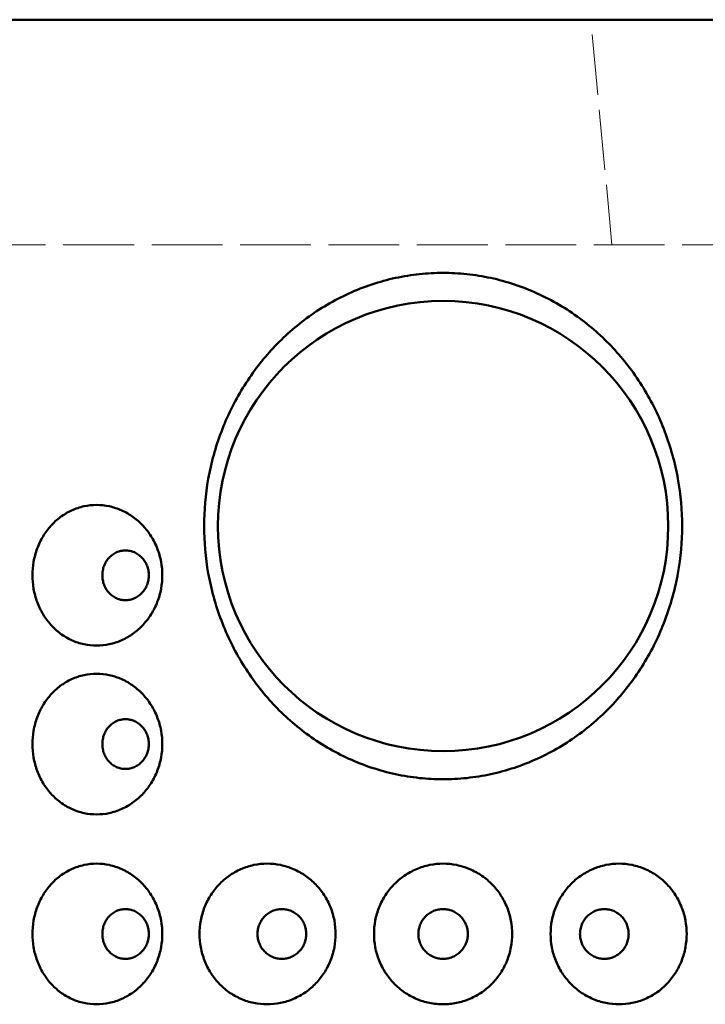
# Model space of a CAD drawing. Units: inches. Extents: x 7 to 248, y 7 to 322.
# Drawn here: x 182 to 206, y 127 to 162 of the extents above; entities that cross this region are included whole.
import ezdxf

# ---------------------------------------------------------------- set-up
doc = ezdxf.new("R2010")
doc.units = ezdxf.units.IN
doc.header["$LTSCALE"] = 1620
doc.header["$MEASUREMENT"] = 0
doc.linetypes.add('DASHED', pattern=[0.2067, 0.1654, -0.0413])
doc.layers.add('Hidden Edges(ACME )', color=7, linetype='DASHED', lineweight=35)
doc.layers.add('Visible Edges(ACME )', color=7, linetype='Continuous', lineweight=50)

msp = doc.modelspace()

# ---------------------------------------------------------------- linework, layer by layer
at = {"layer": 'Hidden Edges(ACME )', "linetype": 'DASHED', "lineweight": 18, "ltscale": 0.007999}
msp.add_line((202.88, 153.753), (202.13, 161.753), dxfattribs=at)
at = {"layer": 'Hidden Edges(ACME )', "linetype": 'DASHED', "lineweight": 18, "ltscale": 0.009382}
msp.add_line((229.88, 153.753), (163.88, 153.753), dxfattribs=at)
at = {"layer": 'Visible Edges(ACME )'}
msp.add_line((160.88, 161.753), (232.88, 161.753), dxfattribs=at)
msp.add_circle((196.88, 143.753), 8, dxfattribs=at)
for points, knots in [([(196.88, 134.753), (196.602, 134.753), (196.321, 134.767), (195.755, 134.827), (195.471, 134.872), (194.906, 134.994), (194.625, 135.071), (194.072, 135.254), (193.799, 135.361), (193.267, 135.603), (193.008, 135.738), (192.505, 136.034), (192.263, 136.195), (191.798, 136.538), (191.576, 136.72), (191.155, 137.101), (190.957, 137.299), (190.405, 137.905), (190.064, 138.356), (189.465, 139.33), (189.207, 139.854), (188.794, 140.942), (188.639, 141.506), (188.436, 142.638), (188.388, 143.205), (188.388, 144.3), (188.436, 144.867), (188.639, 145.999), (188.794, 146.564), (189.207, 147.651), (189.465, 148.175), (190.064, 149.149), (190.405, 149.6), (190.957, 150.206), (191.155, 150.404), (191.576, 150.785), (191.798, 150.967), (192.263, 151.31), (192.505, 151.471), (193.008, 151.767), (193.267, 151.902), (193.799, 152.144), (194.072, 152.251), (194.625, 152.434), (194.906, 152.511), (195.471, 152.633), (195.755, 152.678), (196.321, 152.738), (196.602, 152.753), (196.88, 152.753)], [33.609045, 33.609045, 33.609045, 33.609045, 35.724056, 35.724056, 37.839067, 37.839067, 39.954079, 39.954079, 42.06909, 42.06909, 44.184102, 44.184102, 46.299113, 46.299113, 48.414124, 48.414124, 50.529136, 50.529136, 54.701374, 54.701374, 58.873613, 58.873613, 63.045851, 63.045851, 67.218089, 67.218089, 71.390328, 71.390328, 75.562566, 75.562566, 79.734804, 79.734804, 83.907043, 83.907043, 86.022054, 86.022054, 88.137065, 88.137065, 90.252077, 90.252077, 92.367088, 92.367088, 94.4821, 94.4821, 96.597111, 96.597111, 98.712122, 98.712122, 100.827134, 100.827134, 100.827134, 100.827134]), ([(196.88, 152.753), (197.157, 152.753), (197.439, 152.738), (198.005, 152.678), (198.289, 152.633), (198.854, 152.511), (199.135, 152.434), (199.688, 152.251), (199.961, 152.144), (200.492, 151.902), (200.752, 151.767), (201.254, 151.471), (201.497, 151.31), (201.962, 150.967), (202.184, 150.785), (202.605, 150.404), (202.803, 150.206), (203.355, 149.6), (203.696, 149.149), (204.295, 148.175), (204.553, 147.651), (204.965, 146.564), (205.121, 145.999), (205.324, 144.867), (205.372, 144.3), (205.372, 143.753), (205.372, 143.205), (205.324, 142.638), (205.121, 141.506), (204.965, 140.942), (204.553, 139.854), (204.295, 139.33), (203.696, 138.356), (203.355, 137.905), (202.803, 137.299), (202.605, 137.101), (202.184, 136.72), (201.962, 136.538), (201.497, 136.195), (201.254, 136.034), (200.752, 135.738), (200.492, 135.603), (199.961, 135.361), (199.688, 135.254), (199.135, 135.071), (198.854, 134.994), (198.289, 134.872), (198.005, 134.827), (197.439, 134.767), (197.157, 134.753), (196.88, 134.753)], [100.827134, 100.827134, 100.827134, 100.827134, 102.942145, 102.942145, 105.057157, 105.057157, 107.172168, 107.172168, 109.287179, 109.287179, 111.402191, 111.402191, 113.517202, 113.517202, 115.632214, 115.632214, 117.747225, 117.747225, 121.919463, 121.919463, 126.091702, 126.091702, 130.26394, 130.26394, 134.436178, 134.436178, 134.436178, 138.608417, 138.608417, 142.780655, 142.780655, 146.952893, 146.952893, 151.125132, 151.125132, 153.240143, 153.240143, 155.355155, 155.355155, 157.470166, 157.470166, 159.585177, 159.585177, 161.700189, 161.700189, 163.8152, 163.8152, 165.930212, 165.930212, 168.045223, 168.045223, 168.045223, 168.045223]), ([(184.567, 139.503), (184.421, 139.503), (184.27, 139.518), (183.971, 139.582), (183.822, 139.632), (183.539, 139.761), (183.404, 139.842), (183.155, 140.028), (183.042, 140.133), (182.842, 140.356), (182.749, 140.481), (182.585, 140.754), (182.514, 140.901), (182.401, 141.207), (182.358, 141.366), (182.302, 141.687), (182.289, 141.847), (182.289, 142.158), (182.302, 142.318), (182.358, 142.639), (182.401, 142.798), (182.514, 143.104), (182.585, 143.251), (182.749, 143.524), (182.842, 143.649), (183.042, 143.872), (183.155, 143.977), (183.404, 144.163), (183.539, 144.244), (183.822, 144.373), (183.971, 144.423), (184.27, 144.487), (184.421, 144.503), (184.567, 144.503)], [9.484738, 9.484738, 9.484738, 9.484738, 10.672799, 10.672799, 11.860861, 11.860861, 13.048922, 13.048922, 14.236984, 14.236984, 15.420107, 15.420107, 16.60323, 16.60323, 17.786352, 17.786352, 18.969475, 18.969475, 20.152598, 20.152598, 21.335721, 21.335721, 22.518844, 22.518844, 23.701967, 23.701967, 24.890028, 24.890028, 26.07809, 26.07809, 27.266151, 27.266151, 28.454213, 28.454213, 28.454213, 28.454213]), ([(184.567, 144.503), (184.714, 144.503), (184.865, 144.487), (185.167, 144.423), (185.318, 144.373), (185.606, 144.244), (185.745, 144.163), (186.001, 143.977), (186.118, 143.872), (186.325, 143.649), (186.422, 143.524), (186.593, 143.251), (186.667, 143.104), (186.785, 142.798), (186.83, 142.639), (186.889, 142.318), (186.903, 142.158), (186.903, 142.003), (186.903, 141.847), (186.889, 141.687), (186.83, 141.366), (186.785, 141.207), (186.667, 140.901), (186.593, 140.754), (186.422, 140.481), (186.325, 140.356), (186.118, 140.133), (186.001, 140.028), (185.745, 139.842), (185.606, 139.761), (185.318, 139.632), (185.167, 139.582), (184.865, 139.518), (184.714, 139.503), (184.567, 139.503)], [28.454213, 28.454213, 28.454213, 28.454213, 29.642274, 29.642274, 30.830336, 30.830336, 32.018398, 32.018398, 33.206459, 33.206459, 34.389582, 34.389582, 35.572705, 35.572705, 36.755828, 36.755828, 37.938951, 37.938951, 37.938951, 39.122073, 39.122073, 40.305196, 40.305196, 41.488319, 41.488319, 42.671442, 42.671442, 43.859504, 43.859504, 45.047565, 45.047565, 46.235627, 46.235627, 47.423688, 47.423688, 47.423688, 47.423688]), ([(186.423, 142.003), (186.423, 142.058), (186.418, 142.115), (186.397, 142.229), (186.381, 142.286), (186.339, 142.394), (186.312, 142.446), (186.251, 142.543), (186.217, 142.587), (186.143, 142.666), (186.102, 142.703), (186.011, 142.768), (185.962, 142.797), (185.86, 142.842), (185.806, 142.859), (185.699, 142.882), (185.645, 142.887), (185.541, 142.887), (185.487, 142.882), (185.381, 142.859), (185.328, 142.842), (185.226, 142.797), (185.178, 142.768), (185.088, 142.703), (185.047, 142.666), (184.974, 142.587), (184.94, 142.543), (184.88, 142.446), (184.854, 142.394), (184.813, 142.286), (184.797, 142.229), (184.777, 142.115), (184.772, 142.058), (184.772, 141.947), (184.777, 141.89), (184.797, 141.776), (184.813, 141.72), (184.854, 141.611), (184.88, 141.559), (184.94, 141.462), (184.974, 141.418), (185.047, 141.339), (185.088, 141.302), (185.178, 141.237), (185.226, 141.208), (185.328, 141.163), (185.381, 141.146), (185.487, 141.123), (185.541, 141.118), (185.645, 141.118), (185.699, 141.123), (185.806, 141.146), (185.86, 141.163), (185.962, 141.208), (186.011, 141.237), (186.102, 141.302), (186.143, 141.339), (186.217, 141.418), (186.251, 141.462), (186.312, 141.559), (186.339, 141.611), (186.381, 141.72), (186.397, 141.776), (186.418, 141.89), (186.423, 141.947), (186.423, 142.003)], [0, 0, 0, 0, 0.421366, 0.421366, 0.842732, 0.842732, 1.264098, 1.264098, 1.685464, 1.685464, 2.107517, 2.107517, 2.529569, 2.529569, 2.951622, 2.951622, 3.373675, 3.373675, 3.795727, 3.795727, 4.21778, 4.21778, 4.639832, 4.639832, 5.061885, 5.061885, 5.483251, 5.483251, 5.904617, 5.904617, 6.325983, 6.325983, 6.747349, 6.747349, 7.168715, 7.168715, 7.590081, 7.590081, 8.011447, 8.011447, 8.432813, 8.432813, 8.854866, 8.854866, 9.276918, 9.276918, 9.698971, 9.698971, 10.121024, 10.121024, 10.543076, 10.543076, 10.965129, 10.965129, 11.387181, 11.387181, 11.809234, 11.809234, 12.2306, 12.2306, 12.651966, 12.651966, 13.073332, 13.073332, 13.494698, 13.494698, 13.494698, 13.494698]), ([(184.567, 133.503), (184.421, 133.503), (184.27, 133.518), (183.971, 133.582), (183.822, 133.632), (183.539, 133.761), (183.404, 133.842), (183.155, 134.028), (183.042, 134.133), (182.842, 134.356), (182.749, 134.481), (182.585, 134.754), (182.514, 134.901), (182.401, 135.207), (182.358, 135.366), (182.302, 135.687), (182.289, 135.847), (182.289, 136.158), (182.302, 136.318), (182.358, 136.639), (182.401, 136.798), (182.514, 137.104), (182.585, 137.251), (182.749, 137.524), (182.842, 137.649), (183.042, 137.872), (183.155, 137.977), (183.404, 138.163), (183.539, 138.244), (183.822, 138.373), (183.971, 138.423), (184.27, 138.487), (184.421, 138.503), (184.567, 138.503)], [9.484738, 9.484738, 9.484738, 9.484738, 10.672799, 10.672799, 11.860861, 11.860861, 13.048922, 13.048922, 14.236984, 14.236984, 15.420107, 15.420107, 16.60323, 16.60323, 17.786352, 17.786352, 18.969475, 18.969475, 20.152598, 20.152598, 21.335721, 21.335721, 22.518844, 22.518844, 23.701967, 23.701967, 24.890028, 24.890028, 26.07809, 26.07809, 27.266151, 27.266151, 28.454213, 28.454213, 28.454213, 28.454213]), ([(184.567, 138.503), (184.714, 138.503), (184.865, 138.487), (185.167, 138.423), (185.318, 138.373), (185.606, 138.244), (185.745, 138.163), (186.001, 137.977), (186.118, 137.872), (186.325, 137.649), (186.422, 137.524), (186.593, 137.251), (186.667, 137.104), (186.785, 136.798), (186.83, 136.639), (186.889, 136.318), (186.903, 136.158), (186.903, 136.003), (186.903, 135.847), (186.889, 135.687), (186.83, 135.366), (186.785, 135.207), (186.667, 134.901), (186.593, 134.754), (186.422, 134.481), (186.325, 134.356), (186.118, 134.133), (186.001, 134.028), (185.745, 133.842), (185.606, 133.761), (185.318, 133.632), (185.167, 133.582), (184.865, 133.518), (184.714, 133.503), (184.567, 133.503)], [28.454213, 28.454213, 28.454213, 28.454213, 29.642274, 29.642274, 30.830336, 30.830336, 32.018398, 32.018398, 33.206459, 33.206459, 34.389582, 34.389582, 35.572705, 35.572705, 36.755828, 36.755828, 37.938951, 37.938951, 37.938951, 39.122073, 39.122073, 40.305196, 40.305196, 41.488319, 41.488319, 42.671442, 42.671442, 43.859504, 43.859504, 45.047565, 45.047565, 46.235627, 46.235627, 47.423688, 47.423688, 47.423688, 47.423688]), ([(186.423, 136.003), (186.423, 136.058), (186.418, 136.115), (186.397, 136.229), (186.381, 136.286), (186.339, 136.394), (186.312, 136.446), (186.251, 136.543), (186.217, 136.587), (186.143, 136.666), (186.102, 136.703), (186.011, 136.768), (185.962, 136.797), (185.86, 136.842), (185.806, 136.859), (185.699, 136.882), (185.645, 136.887), (185.541, 136.887), (185.487, 136.882), (185.381, 136.859), (185.328, 136.842), (185.226, 136.797), (185.178, 136.768), (185.088, 136.703), (185.047, 136.666), (184.974, 136.587), (184.94, 136.543), (184.88, 136.446), (184.854, 136.394), (184.813, 136.286), (184.797, 136.229), (184.777, 136.115), (184.772, 136.058), (184.772, 135.947), (184.777, 135.89), (184.797, 135.776), (184.813, 135.72), (184.854, 135.611), (184.88, 135.559), (184.94, 135.462), (184.974, 135.418), (185.047, 135.339), (185.088, 135.302), (185.178, 135.237), (185.226, 135.208), (185.328, 135.163), (185.381, 135.146), (185.487, 135.123), (185.541, 135.118), (185.645, 135.118), (185.699, 135.123), (185.806, 135.146), (185.86, 135.163), (185.962, 135.208), (186.011, 135.237), (186.102, 135.302), (186.143, 135.339), (186.217, 135.418), (186.251, 135.462), (186.312, 135.559), (186.339, 135.611), (186.381, 135.72), (186.397, 135.776), (186.418, 135.89), (186.423, 135.947), (186.423, 136.003)], [0, 0, 0, 0, 0.421366, 0.421366, 0.842732, 0.842732, 1.264098, 1.264098, 1.685464, 1.685464, 2.107517, 2.107517, 2.529569, 2.529569, 2.951622, 2.951622, 3.373675, 3.373675, 3.795727, 3.795727, 4.21778, 4.21778, 4.639832, 4.639832, 5.061885, 5.061885, 5.483251, 5.483251, 5.904617, 5.904617, 6.325983, 6.325983, 6.747349, 6.747349, 7.168715, 7.168715, 7.590081, 7.590081, 8.011447, 8.011447, 8.432813, 8.432813, 8.854866, 8.854866, 9.276918, 9.276918, 9.698971, 9.698971, 10.121024, 10.121024, 10.543076, 10.543076, 10.965129, 10.965129, 11.387181, 11.387181, 11.809234, 11.809234, 12.2306, 12.2306, 12.651966, 12.651966, 13.073332, 13.073332, 13.494698, 13.494698, 13.494698, 13.494698]), ([(184.567, 126.753), (184.42, 126.753), (184.268, 126.768), (183.968, 126.833), (183.819, 126.883), (183.535, 127.014), (183.4, 127.095), (183.15, 127.282), (183.036, 127.388), (182.837, 127.612), (182.744, 127.737), (182.582, 128.009), (182.512, 128.156), (182.4, 128.461), (182.358, 128.619), (182.302, 128.938), (182.289, 129.098), (182.289, 129.408), (182.302, 129.568), (182.358, 129.889), (182.401, 130.048), (182.514, 130.354), (182.585, 130.501), (182.749, 130.774), (182.842, 130.899), (183.042, 131.122), (183.155, 131.227), (183.404, 131.413), (183.539, 131.494), (183.822, 131.623), (183.971, 131.673), (184.27, 131.737), (184.421, 131.753), (184.567, 131.753)], [9.484827, 9.484827, 9.484827, 9.484827, 10.678551, 10.678551, 11.872274, 11.872274, 13.065997, 13.065997, 14.259721, 14.259721, 15.437204, 15.437204, 16.614688, 16.614688, 17.792171, 17.792171, 18.969655, 18.969655, 20.152778, 20.152778, 21.3359, 21.3359, 22.519023, 22.519023, 23.702146, 23.702146, 24.890208, 24.890208, 26.078269, 26.078269, 27.266331, 27.266331, 28.454392, 28.454392, 28.454392, 28.454392]), ([(184.567, 131.753), (184.714, 131.753), (184.865, 131.737), (185.167, 131.673), (185.318, 131.623), (185.606, 131.494), (185.745, 131.413), (186.001, 131.227), (186.118, 131.122), (186.325, 130.899), (186.422, 130.774), (186.593, 130.501), (186.667, 130.354), (186.785, 130.048), (186.83, 129.889), (186.889, 129.568), (186.903, 129.408), (186.903, 129.253), (186.903, 129.098), (186.889, 128.938), (186.831, 128.619), (186.786, 128.461), (186.669, 128.156), (186.596, 128.009), (186.426, 127.737), (186.33, 127.612), (186.124, 127.388), (186.006, 127.282), (185.75, 127.095), (185.611, 127.014), (185.321, 126.883), (185.17, 126.833), (184.867, 126.768), (184.714, 126.753), (184.567, 126.753)], [28.454392, 28.454392, 28.454392, 28.454392, 29.642454, 29.642454, 30.830515, 30.830515, 32.018577, 32.018577, 33.206638, 33.206638, 34.389761, 34.389761, 35.572884, 35.572884, 36.756007, 36.756007, 37.93913, 37.93913, 37.93913, 39.116613, 39.116613, 40.294097, 40.294097, 41.47158, 41.47158, 42.649064, 42.649064, 43.842787, 43.842787, 45.036511, 45.036511, 46.230234, 46.230234, 47.423957, 47.423957, 47.423957, 47.423957]), ([(190.629, 126.753), (190.474, 126.753), (190.315, 126.768), (189.999, 126.833), (189.843, 126.883), (189.544, 127.014), (189.401, 127.095), (189.138, 127.282), (189.017, 127.388), (188.806, 127.612), (188.709, 127.737), (188.536, 128.009), (188.462, 128.156), (188.343, 128.461), (188.298, 128.619), (188.239, 128.938), (188.226, 129.098), (188.226, 129.408), (188.24, 129.568), (188.299, 129.889), (188.344, 130.048), (188.464, 130.354), (188.539, 130.501), (188.713, 130.774), (188.812, 130.899), (189.023, 131.122), (189.143, 131.227), (189.406, 131.413), (189.548, 131.494), (189.846, 131.623), (190.002, 131.673), (190.317, 131.737), (190.475, 131.753), (190.629, 131.753)], [9.484827, 9.484827, 9.484827, 9.484827, 10.678551, 10.678551, 11.872274, 11.872274, 13.065997, 13.065997, 14.259721, 14.259721, 15.437204, 15.437204, 16.614688, 16.614688, 17.792171, 17.792171, 18.969655, 18.969655, 20.152778, 20.152778, 21.3359, 21.3359, 22.519023, 22.519023, 23.702146, 23.702146, 24.890208, 24.890208, 26.078269, 26.078269, 27.266331, 27.266331, 28.454392, 28.454392, 28.454392, 28.454392]), ([(190.629, 131.753), (190.782, 131.753), (190.941, 131.737), (191.257, 131.673), (191.414, 131.623), (191.715, 131.494), (191.859, 131.413), (192.125, 131.227), (192.247, 131.122), (192.462, 130.899), (192.563, 130.774), (192.74, 130.501), (192.816, 130.354), (192.939, 130.048), (192.986, 129.889), (193.046, 129.568), (193.061, 129.408), (193.061, 129.253), (193.061, 129.098), (193.046, 128.938), (192.986, 128.619), (192.94, 128.461), (192.819, 128.156), (192.743, 128.009), (192.567, 127.737), (192.467, 127.612), (192.253, 127.388), (192.131, 127.282), (191.864, 127.095), (191.719, 127.014), (191.417, 126.883), (191.26, 126.833), (190.942, 126.768), (190.783, 126.753), (190.629, 126.753)], [28.454392, 28.454392, 28.454392, 28.454392, 29.642454, 29.642454, 30.830515, 30.830515, 32.018577, 32.018577, 33.206638, 33.206638, 34.389761, 34.389761, 35.572884, 35.572884, 36.756007, 36.756007, 37.93913, 37.93913, 37.93913, 39.116613, 39.116613, 40.294097, 40.294097, 41.47158, 41.47158, 42.649064, 42.649064, 43.842787, 43.842787, 45.036511, 45.036511, 46.230234, 46.230234, 47.423957, 47.423957, 47.423957, 47.423957]), ([(196.88, 126.753), (196.723, 126.753), (196.561, 126.768), (196.24, 126.833), (196.081, 126.883), (195.775, 127.014), (195.629, 127.095), (195.36, 127.282), (195.237, 127.388), (195.021, 127.612), (194.921, 127.737), (194.744, 128.009), (194.668, 128.156), (194.546, 128.461), (194.5, 128.619), (194.439, 128.938), (194.425, 129.098), (194.425, 129.408), (194.439, 129.568), (194.5, 129.889), (194.547, 130.048), (194.67, 130.354), (194.747, 130.501), (194.925, 130.774), (195.026, 130.899), (195.243, 131.122), (195.366, 131.227), (195.635, 131.413), (195.78, 131.494), (196.084, 131.623), (196.243, 131.673), (196.563, 131.737), (196.724, 131.753), (196.88, 131.753)], [9.484827, 9.484827, 9.484827, 9.484827, 10.678551, 10.678551, 11.872274, 11.872274, 13.065997, 13.065997, 14.259721, 14.259721, 15.437204, 15.437204, 16.614688, 16.614688, 17.792171, 17.792171, 18.969655, 18.969655, 20.152778, 20.152778, 21.3359, 21.3359, 22.519023, 22.519023, 23.702146, 23.702146, 24.890208, 24.890208, 26.078269, 26.078269, 27.266331, 27.266331, 28.454392, 28.454392, 28.454392, 28.454392]), ([(196.88, 131.753), (197.036, 131.753), (197.197, 131.737), (197.517, 131.673), (197.676, 131.623), (197.98, 131.494), (198.125, 131.413), (198.394, 131.227), (198.517, 131.122), (198.733, 130.899), (198.835, 130.774), (199.013, 130.501), (199.09, 130.354), (199.213, 130.048), (199.259, 129.889), (199.32, 129.568), (199.335, 129.408), (199.335, 129.253), (199.335, 129.098), (199.321, 128.938), (199.26, 128.619), (199.214, 128.461), (199.092, 128.156), (199.016, 128.009), (198.839, 127.737), (198.739, 127.612), (198.523, 127.388), (198.4, 127.282), (198.13, 127.095), (197.984, 127.014), (197.679, 126.883), (197.52, 126.833), (197.198, 126.768), (197.037, 126.753), (196.88, 126.753)], [28.454392, 28.454392, 28.454392, 28.454392, 29.642454, 29.642454, 30.830515, 30.830515, 32.018577, 32.018577, 33.206638, 33.206638, 34.389761, 34.389761, 35.572884, 35.572884, 36.756007, 36.756007, 37.93913, 37.93913, 37.93913, 39.116613, 39.116613, 40.294097, 40.294097, 41.47158, 41.47158, 42.649064, 42.649064, 43.842787, 43.842787, 45.036511, 45.036511, 46.230234, 46.230234, 47.423957, 47.423957, 47.423957, 47.423957]), ([(203.131, 126.753), (202.977, 126.753), (202.817, 126.768), (202.5, 126.833), (202.343, 126.883), (202.041, 127.014), (201.896, 127.095), (201.629, 127.282), (201.507, 127.388), (201.292, 127.612), (201.193, 127.737), (201.017, 128.009), (200.941, 128.156), (200.82, 128.461), (200.774, 128.619), (200.713, 128.938), (200.699, 129.098), (200.699, 129.408), (200.714, 129.568), (200.774, 129.889), (200.821, 130.048), (200.943, 130.354), (201.02, 130.501), (201.197, 130.774), (201.298, 130.899), (201.513, 131.122), (201.635, 131.227), (201.901, 131.413), (202.045, 131.494), (202.346, 131.623), (202.503, 131.673), (202.819, 131.737), (202.978, 131.753), (203.131, 131.753)], [9.484827, 9.484827, 9.484827, 9.484827, 10.678551, 10.678551, 11.872274, 11.872274, 13.065997, 13.065997, 14.259721, 14.259721, 15.437204, 15.437204, 16.614688, 16.614688, 17.792171, 17.792171, 18.969655, 18.969655, 20.152778, 20.152778, 21.3359, 21.3359, 22.519023, 22.519023, 23.702146, 23.702146, 24.890208, 24.890208, 26.078269, 26.078269, 27.266331, 27.266331, 28.454392, 28.454392, 28.454392, 28.454392]), ([(203.131, 131.753), (203.285, 131.753), (203.443, 131.737), (203.758, 131.673), (203.913, 131.623), (204.212, 131.494), (204.354, 131.413), (204.617, 131.227), (204.737, 131.122), (204.948, 130.899), (205.047, 130.774), (205.221, 130.501), (205.296, 130.354), (205.416, 130.048), (205.461, 129.889), (205.52, 129.568), (205.534, 129.408), (205.534, 129.253), (205.534, 129.098), (205.52, 128.938), (205.462, 128.619), (205.417, 128.461), (205.298, 128.156), (205.223, 128.009), (205.051, 127.737), (204.953, 127.612), (204.743, 127.388), (204.622, 127.282), (204.359, 127.095), (204.216, 127.014), (203.917, 126.883), (203.76, 126.833), (203.445, 126.768), (203.286, 126.753), (203.131, 126.753)], [28.454392, 28.454392, 28.454392, 28.454392, 29.642454, 29.642454, 30.830515, 30.830515, 32.018577, 32.018577, 33.206638, 33.206638, 34.389761, 34.389761, 35.572884, 35.572884, 36.756007, 36.756007, 37.93913, 37.93913, 37.93913, 39.116613, 39.116613, 40.294097, 40.294097, 41.47158, 41.47158, 42.649064, 42.649064, 43.842787, 43.842787, 45.036511, 45.036511, 46.230234, 46.230234, 47.423957, 47.423957, 47.423957, 47.423957]), ([(186.423, 129.253), (186.423, 129.308), (186.418, 129.365), (186.397, 129.479), (186.381, 129.536), (186.339, 129.644), (186.312, 129.696), (186.251, 129.793), (186.217, 129.837), (186.143, 129.916), (186.102, 129.953), (186.011, 130.018), (185.962, 130.047), (185.86, 130.092), (185.806, 130.109), (185.699, 130.132), (185.645, 130.137), (185.541, 130.137), (185.487, 130.132), (185.381, 130.109), (185.328, 130.092), (185.226, 130.047), (185.178, 130.018), (185.088, 129.953), (185.047, 129.916), (184.974, 129.837), (184.94, 129.793), (184.88, 129.696), (184.854, 129.644), (184.813, 129.536), (184.797, 129.479), (184.777, 129.365), (184.772, 129.308), (184.772, 129.197), (184.777, 129.14), (184.797, 129.027), (184.813, 128.97), (184.854, 128.861), (184.88, 128.809), (184.94, 128.713), (184.973, 128.669), (185.046, 128.59), (185.087, 128.553), (185.177, 128.487), (185.226, 128.459), (185.327, 128.413), (185.38, 128.396), (185.487, 128.373), (185.541, 128.368), (185.645, 128.368), (185.699, 128.373), (185.807, 128.396), (185.86, 128.413), (185.963, 128.459), (186.012, 128.487), (186.102, 128.553), (186.144, 128.59), (186.218, 128.669), (186.252, 128.713), (186.313, 128.809), (186.339, 128.861), (186.381, 128.97), (186.397, 129.027), (186.418, 129.14), (186.423, 129.197), (186.423, 129.253)], [0, 0, 0, 0, 0.421366, 0.421366, 0.842732, 0.842732, 1.264098, 1.264098, 1.685464, 1.685464, 2.107517, 2.107517, 2.529569, 2.529569, 2.951622, 2.951622, 3.373675, 3.373675, 3.795727, 3.795727, 4.21778, 4.21778, 4.639832, 4.639832, 5.061885, 5.061885, 5.483251, 5.483251, 5.904617, 5.904617, 6.325983, 6.325983, 6.747349, 6.747349, 7.167928, 7.167928, 7.588506, 7.588506, 8.009085, 8.009085, 8.429664, 8.429664, 8.852505, 8.852505, 9.275346, 9.275346, 9.698187, 9.698187, 10.121028, 10.121028, 10.54387, 10.54387, 10.966711, 10.966711, 11.389552, 11.389552, 11.812393, 11.812393, 12.232972, 12.232972, 12.653551, 12.653551, 13.074129, 13.074129, 13.494708, 13.494708, 13.494708, 13.494708]), ([(192.017, 129.253), (192.017, 129.308), (192.011, 129.365), (191.99, 129.479), (191.973, 129.536), (191.929, 129.644), (191.901, 129.696), (191.838, 129.793), (191.802, 129.837), (191.725, 129.916), (191.682, 129.953), (191.587, 130.018), (191.535, 130.047), (191.428, 130.092), (191.373, 130.109), (191.26, 130.132), (191.204, 130.137), (191.095, 130.137), (191.039, 130.132), (190.927, 130.109), (190.871, 130.092), (190.764, 130.047), (190.713, 130.018), (190.619, 129.953), (190.576, 129.916), (190.499, 129.837), (190.464, 129.793), (190.401, 129.696), (190.374, 129.644), (190.33, 129.536), (190.313, 129.479), (190.292, 129.365), (190.287, 129.308), (190.287, 129.197), (190.292, 129.14), (190.313, 129.027), (190.33, 128.97), (190.373, 128.861), (190.4, 128.809), (190.463, 128.713), (190.499, 128.669), (190.575, 128.59), (190.618, 128.553), (190.713, 128.487), (190.764, 128.459), (190.87, 128.413), (190.926, 128.396), (191.038, 128.373), (191.095, 128.368), (191.204, 128.368), (191.261, 128.373), (191.373, 128.396), (191.429, 128.413), (191.536, 128.459), (191.587, 128.487), (191.682, 128.553), (191.726, 128.59), (191.803, 128.669), (191.839, 128.713), (191.902, 128.809), (191.929, 128.861), (191.973, 128.97), (191.99, 129.027), (192.011, 129.14), (192.017, 129.197), (192.017, 129.253)], [0, 0, 0, 0, 0.421366, 0.421366, 0.842732, 0.842732, 1.264098, 1.264098, 1.685464, 1.685464, 2.107517, 2.107517, 2.529569, 2.529569, 2.951622, 2.951622, 3.373675, 3.373675, 3.795727, 3.795727, 4.21778, 4.21778, 4.639832, 4.639832, 5.061885, 5.061885, 5.483251, 5.483251, 5.904617, 5.904617, 6.325983, 6.325983, 6.747349, 6.747349, 7.167928, 7.167928, 7.588506, 7.588506, 8.009085, 8.009085, 8.429664, 8.429664, 8.852505, 8.852505, 9.275346, 9.275346, 9.698187, 9.698187, 10.121028, 10.121028, 10.54387, 10.54387, 10.966711, 10.966711, 11.389552, 11.389552, 11.812393, 11.812393, 12.232972, 12.232972, 12.653551, 12.653551, 13.074129, 13.074129, 13.494708, 13.494708, 13.494708, 13.494708]), ([(197.758, 129.253), (197.758, 129.308), (197.753, 129.365), (197.731, 129.479), (197.714, 129.536), (197.67, 129.644), (197.642, 129.696), (197.578, 129.793), (197.541, 129.837), (197.463, 129.916), (197.419, 129.953), (197.323, 130.018), (197.271, 130.047), (197.163, 130.092), (197.106, 130.109), (196.993, 130.132), (196.935, 130.137), (196.825, 130.137), (196.767, 130.132), (196.653, 130.109), (196.597, 130.092), (196.488, 130.047), (196.436, 130.018), (196.34, 129.953), (196.296, 129.916), (196.219, 129.837), (196.182, 129.793), (196.118, 129.696), (196.09, 129.644), (196.046, 129.536), (196.029, 129.479), (196.007, 129.365), (196.002, 129.308), (196.002, 129.197), (196.007, 129.14), (196.029, 129.027), (196.046, 128.97), (196.09, 128.861), (196.118, 128.809), (196.182, 128.713), (196.218, 128.669), (196.296, 128.59), (196.34, 128.553), (196.436, 128.487), (196.488, 128.459), (196.596, 128.413), (196.653, 128.396), (196.767, 128.373), (196.824, 128.368), (196.935, 128.368), (196.993, 128.373), (197.107, 128.396), (197.163, 128.413), (197.272, 128.459), (197.324, 128.487), (197.42, 128.553), (197.464, 128.59), (197.542, 128.669), (197.578, 128.713), (197.642, 128.809), (197.67, 128.861), (197.714, 128.97), (197.731, 129.027), (197.753, 129.14), (197.758, 129.197), (197.758, 129.253)], [0, 0, 0, 0, 0.421366, 0.421366, 0.842732, 0.842732, 1.264098, 1.264098, 1.685464, 1.685464, 2.107517, 2.107517, 2.529569, 2.529569, 2.951622, 2.951622, 3.373675, 3.373675, 3.795727, 3.795727, 4.21778, 4.21778, 4.639832, 4.639832, 5.061885, 5.061885, 5.483251, 5.483251, 5.904617, 5.904617, 6.325983, 6.325983, 6.747349, 6.747349, 7.167928, 7.167928, 7.588506, 7.588506, 8.009085, 8.009085, 8.429664, 8.429664, 8.852505, 8.852505, 9.275346, 9.275346, 9.698187, 9.698187, 10.121028, 10.121028, 10.54387, 10.54387, 10.966711, 10.966711, 11.389552, 11.389552, 11.812393, 11.812393, 12.232972, 12.232972, 12.653551, 12.653551, 13.074129, 13.074129, 13.494708, 13.494708, 13.494708, 13.494708]), ([(203.473, 129.253), (203.473, 129.308), (203.468, 129.365), (203.447, 129.479), (203.43, 129.536), (203.386, 129.644), (203.359, 129.696), (203.296, 129.793), (203.26, 129.837), (203.184, 129.916), (203.141, 129.953), (203.047, 130.018), (202.995, 130.047), (202.889, 130.092), (202.833, 130.109), (202.721, 130.132), (202.665, 130.137), (202.556, 130.137), (202.499, 130.132), (202.387, 130.109), (202.331, 130.092), (202.224, 130.047), (202.173, 130.018), (202.078, 129.953), (202.035, 129.916), (201.958, 129.837), (201.922, 129.793), (201.858, 129.696), (201.831, 129.644), (201.787, 129.536), (201.77, 129.479), (201.748, 129.365), (201.743, 129.308), (201.743, 129.197), (201.748, 129.14), (201.77, 129.027), (201.787, 128.97), (201.831, 128.861), (201.858, 128.809), (201.921, 128.713), (201.957, 128.669), (202.034, 128.59), (202.078, 128.553), (202.172, 128.487), (202.224, 128.459), (202.331, 128.413), (202.387, 128.396), (202.499, 128.373), (202.556, 128.368), (202.665, 128.368), (202.721, 128.373), (202.834, 128.396), (202.889, 128.413), (202.996, 128.459), (203.047, 128.487), (203.142, 128.553), (203.185, 128.59), (203.261, 128.669), (203.297, 128.713), (203.36, 128.809), (203.387, 128.861), (203.43, 128.97), (203.447, 129.027), (203.468, 129.14), (203.473, 129.197), (203.473, 129.253)], [0, 0, 0, 0, 0.421366, 0.421366, 0.842732, 0.842732, 1.264098, 1.264098, 1.685464, 1.685464, 2.107517, 2.107517, 2.529569, 2.529569, 2.951622, 2.951622, 3.373675, 3.373675, 3.795727, 3.795727, 4.21778, 4.21778, 4.639832, 4.639832, 5.061885, 5.061885, 5.483251, 5.483251, 5.904617, 5.904617, 6.325983, 6.325983, 6.747349, 6.747349, 7.167928, 7.167928, 7.588506, 7.588506, 8.009085, 8.009085, 8.429664, 8.429664, 8.852505, 8.852505, 9.275346, 9.275346, 9.698187, 9.698187, 10.121028, 10.121028, 10.54387, 10.54387, 10.966711, 10.966711, 11.389552, 11.389552, 11.812393, 11.812393, 12.232972, 12.232972, 12.653551, 12.653551, 13.074129, 13.074129, 13.494708, 13.494708, 13.494708, 13.494708])]:
    msp.add_open_spline(points, degree=3, knots=knots, dxfattribs=at)

doc.saveas('drawing.dxf')
